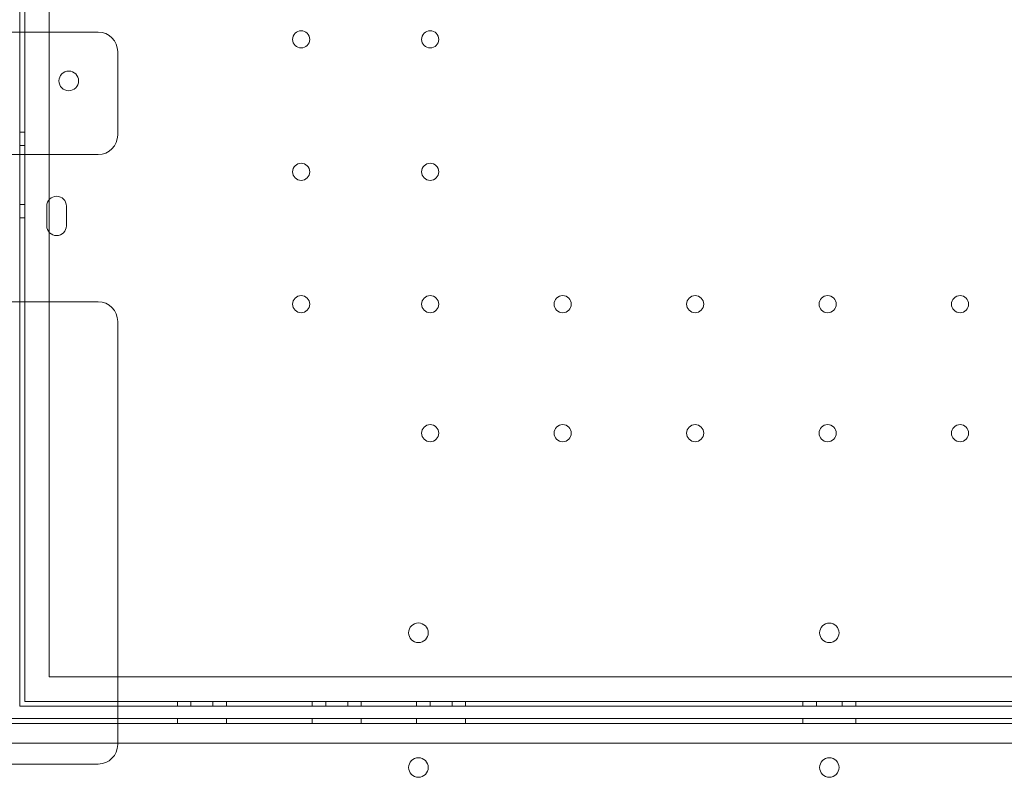
# Model space of a CAD drawing. Units: millimetres. Extents: x -33 to 16467, y 9 to 14009.
# Drawn here: x 10691 to 11092, y 5848 to 6157 of the extents above; entities that cross this region are included whole.
import ezdxf

# ---------------------------------------------------------------- set-up
doc = ezdxf.new("R2010")
doc.units = ezdxf.units.MM
doc.header["$MEASUREMENT"] = 0

msp = doc.modelspace()

# ---------------------------------------------------------------- linework, layer by layer
at = {"color": 0, "linetype": 'Continuous', "lineweight": 0}
for p, q in [((10692.91, 5878.98), (10692.91, 7474.98)), ((10692.91, 5878.98), (10692.91, 7474.98)), ((10702.91, 6083.62), (10702.91, 7270.34)), ((10702.91, 6083.62), (10702.91, 7270.34)), ((10690.91, 6211.98), (10690.91, 6151.98)), ((10690.91, 6211.98), (10690.91, 6151.98)), ((10690.91, 6151.98), (10690.91, 6101.98)), ((10690.91, 6151.98), (10690.91, 6101.98)), ((10690.91, 6111.2), (10692.91, 6111.2)), ((10692.91, 6105.7), (10690.91, 6105.7)), ((10692.91, 6105.7), (10690.91, 6105.7)), ((10690.91, 6101.98), (10690.91, 6041.98)), ((10690.91, 6101.98), (10690.91, 6041.98)), ((10692.91, 6081.7), (10690.91, 6081.7)), ((10692.91, 6081.7), (10690.91, 6081.7)), ((10701.91, 6072.98), (10701.91, 6080.98)), ((10701.91, 6072.98), (10701.91, 6080.98)), ((10702.91, 6070.34), (10702.91, 6083.62)), ((10702.91, 6070.34), (10702.91, 6083.62)), ((10709.91, 6080.98), (10709.91, 6079.11)), ((10709.91, 6080.98), (10709.91, 6079.11)), ((10709.92, 6078.98), (10709.92, 6074.98)), ((10709.92, 6078.98), (10709.92, 6074.98)), ((10690.91, 6076.2), (10692.91, 6076.2)), ((10709.91, 6074.86), (10709.91, 6072.98)), ((10709.91, 6074.86), (10709.91, 6072.98)), ((10702.91, 5888.98), (10702.91, 6070.34)), ((10702.91, 5888.98), (10702.91, 6070.34)), ((10603.53, 6041.98), (10693.02, 6041.98)), ((10690.91, 6041.98), (10690.91, 5876.98)), ((10690.91, 6041.98), (10690.91, 5876.98)), ((10693.02, 6041.98), (10715.69, 6041.98)), ((10715.69, 6041.98), (10717.06, 6041.98)), ((10702.91, 5888.98), (11338.91, 5888.98)), ((10702.91, 5888.98), (11338.91, 5888.98)), ((10690.91, 5876.98), (10730.82, 5876.98)), ((10690.91, 5876.98), (10730.82, 5876.98)), ((11348.91, 5878.98), (10692.91, 5878.98)), ((11348.91, 5878.98), (10692.91, 5878.98)), ((10730.82, 5876.98), (11310.82, 5876.98)), ((10730.82, 5876.98), (11310.82, 5876.98)), ((10755.13, 5878.98), (10755.13, 5876.98)), ((10760.63, 5876.98), (10760.63, 5878.98)), ((10760.63, 5876.98), (10760.63, 5878.98)), ((10769.63, 5876.98), (10769.63, 5878.98)), ((10769.63, 5876.98), (10769.63, 5878.98)), ((10775.13, 5878.98), (10775.13, 5876.98)), ((10810.13, 5878.98), (10810.13, 5876.98)), ((10815.63, 5876.98), (10815.63, 5878.98)), ((10815.63, 5876.98), (10815.63, 5878.98)), ((10824.63, 5876.98), (10824.63, 5878.98)), ((10824.63, 5876.98), (10824.63, 5878.98)), ((10830.13, 5878.98), (10830.13, 5876.98)), ((10852.63, 5878.98), (10852.63, 5876.98)), ((10858.13, 5876.98), (10858.13, 5878.98)), ((10858.13, 5876.98), (10858.13, 5878.98)), ((10867.13, 5876.98), (10867.13, 5878.98)), ((10867.13, 5876.98), (10867.13, 5878.98)), ((10872.63, 5878.98), (10872.63, 5876.98)), ((11010.13, 5878.98), (11010.13, 5876.98)), ((11015.63, 5876.98), (11015.63, 5878.98)), ((11015.63, 5876.98), (11015.63, 5878.98)), ((11026.19, 5876.98), (11026.19, 5878.98)), ((11026.19, 5876.98), (11026.19, 5878.98)), ((11031.69, 5878.98), (11031.69, 5876.98)), ((11533.72, 5869.98), (10508.1, 5869.98)), ((10730.82, 5871.98), (10516.65, 5871.98)), ((11310.82, 5871.98), (10730.82, 5871.98)), ((10755.13, 5869.98), (10755.13, 5871.98)), ((10775.13, 5869.98), (10775.13, 5871.98)), ((10810.13, 5869.98), (10810.13, 5871.98)), ((10830.13, 5869.98), (10830.13, 5871.98)), ((10852.63, 5869.98), (10852.63, 5871.98)), ((10872.63, 5869.98), (10872.63, 5871.98)), ((11010.13, 5869.98), (11010.13, 5871.98)), ((11031.69, 5869.98), (11031.69, 5871.98)), ((11531.88, 5861.98), (10509.92, 5861.98)), ((10700.07, 5853.42), (10539.27, 5853.42)), ((10711.62, 5853.42), (10700.07, 5853.42)), ((10721.96, 5853.42), (10711.62, 5853.42))]:
    msp.add_line(p, q, dxfattribs=at)
for centre, radius in [((10805.61, 6148.98), 3.5), ((10805.61, 6148.98), 3.5), ((10858.21, 6148.98), 3.5), ((10858.21, 6148.98), 3.5), ((10710.88, 6132.06), 4), ((10710.88, 6132.06), 4), ((10805.61, 6094.98), 3.5), ((10805.61, 6094.98), 3.5), ((10858.21, 6094.98), 3.5), ((10858.21, 6094.98), 3.5), ((10805.61, 6040.98), 3.5), ((10805.61, 6040.98), 3.5), ((10858.21, 6040.98), 3.5), ((10858.21, 6040.98), 3.5), ((10912.21, 6040.98), 3.5), ((10912.21, 6040.98), 3.5), ((10966.21, 6040.98), 3.5), ((10966.21, 6040.98), 3.5), ((11020.21, 6040.98), 3.5), ((11020.21, 6040.98), 3.5), ((11074.21, 6040.98), 3.5), ((11074.21, 6040.98), 3.5), ((10858.21, 5988.38), 3.5), ((10858.21, 5988.38), 3.5), ((10912.21, 5988.38), 3.5), ((10912.21, 5988.38), 3.5), ((10966.21, 5988.38), 3.5), ((10966.21, 5988.38), 3.5), ((11020.21, 5988.38), 3.5), ((11020.21, 5988.38), 3.5), ((11074.21, 5988.38), 3.5), ((11074.21, 5988.38), 3.5), ((10853.42, 5906.95), 4), ((10853.42, 5906.95), 4), ((10853.42, 5852.01), 4)]:
    msp.add_circle(centre, radius, dxfattribs=at)
for centre, radius, start, end in [((10722.82, 6143.98), 8, 0, 90), ((10722.82, 6109.98), 8, 270, 0), ((10705.91, 6080.98), 4, 0, 180), ((10705.91, 6080.98), 4, 0, 180), ((10705.92, 6078.98), 4, 0, 1.8036), ((10705.92, 6078.98), 4, 0, 1.8036), ((10705.91, 6072.98), 4, 180, 0), ((10705.91, 6072.98), 4, 180, 0), ((10705.92, 6074.98), 4, 358.1964, 0), ((10705.92, 6074.98), 4, 358.1964, 0), ((10722.82, 6033.98), 8, 0, 90), ((11020.95, 5906.95), 4, 90.6058, 269.3942), ((11020.95, 5906.95), 4, 90.6058, 269.3942), ((11020.87, 5906.95), 4, 270.6058, 89.3942), ((11020.87, 5906.95), 4, 270.6058, 89.3942), ((10722.82, 5861.42), 8, 270, 0), ((11020.95, 5852.01), 4, 90.6058, 269.3942), ((11020.87, 5852.01), 4, 270.6058, 89.3942)]:
    msp.add_arc(centre, radius, start, end, dxfattribs=at)
for points, knots in [([(10716.76, 6151.98), (10684.91, 6151.98), (10655.98, 6151.98), (10602.95, 6151.98), (10580.42, 6151.98), (10554.58, 6151.98), (10547.29, 6151.98), (10541.07, 6151.98)], [0, 0, 0, 0, 13.862718, 13.862718, 29.705824, 29.705824, 37.389368, 37.389368, 37.389368, 37.389368]), ([(10722.82, 6151.98), (10722.82, 6151.98), (10722.55, 6151.98), (10721.54, 6151.98), (10720.86, 6151.98), (10719.44, 6151.98), (10718.81, 6151.98), (10717.69, 6151.98), (10717.24, 6151.98), (10716.76, 6151.98)], [0, 0, 0, 0, 0.590363, 0.590363, 1.122522, 1.122522, 1.455121, 1.455121, 1.662995, 1.662995, 1.662995, 1.662995]), ([(10730.82, 6126.98), (10730.82, 6128.02), (10730.82, 6129.06), (10730.82, 6131.77), (10730.82, 6133.44), (10730.82, 6137.77), (10730.82, 6140.44), (10730.82, 6143.4), (10730.82, 6143.69), (10730.82, 6143.98)], [2.5, 2.5, 2.5, 2.5, 2.8125, 2.8125, 3.3125, 3.3125, 4.1125, 4.1125, 4.2, 4.2, 4.2, 4.2]), ([(10730.82, 6126.98), (10730.82, 6125.94), (10730.82, 6124.9), (10730.82, 6122.19), (10730.82, 6120.52), (10730.82, 6116.19), (10730.82, 6113.52), (10730.82, 6110.56), (10730.82, 6110.27), (10730.82, 6109.98)], [2.5, 2.5, 2.5, 2.5, 2.8125, 2.8125, 3.3125, 3.3125, 4.1125, 4.1125, 4.2, 4.2, 4.2, 4.2]), ([(10716.76, 6101.98), (10684.91, 6101.98), (10655.98, 6101.98), (10602.95, 6101.98), (10580.42, 6101.98), (10554.58, 6101.98), (10547.29, 6101.98), (10541.07, 6101.98)], [0, 0, 0, 0, 13.862718, 13.862718, 29.705824, 29.705824, 37.389368, 37.389368, 37.389368, 37.389368]), ([(10722.82, 6101.98), (10722.82, 6101.98), (10722.55, 6101.98), (10721.54, 6101.98), (10720.86, 6101.98), (10719.44, 6101.98), (10718.81, 6101.98), (10717.69, 6101.98), (10717.24, 6101.98), (10716.76, 6101.98)], [0, 0, 0, 0, 0.590363, 0.590363, 1.122522, 1.122522, 1.455121, 1.455121, 1.662995, 1.662995, 1.662995, 1.662995]), ([(10720.85, 6041.98), (10720.63, 6041.98), (10720.41, 6041.98), (10719.93, 6041.98), (10719.68, 6041.98), (10719.27, 6041.98), (10719.11, 6041.98), (10718.87, 6041.98), (10718.79, 6041.98), (10718.59, 6041.98), (10718.46, 6041.98), (10718.13, 6041.98), (10717.93, 6041.98), (10717.51, 6041.98), (10717.28, 6041.98), (10717.06, 6041.98)], [-0.5479317, -0.5479317, -0.5479317, -0.5479317, -0.4520436, -0.4520436, -0.3424573, -0.3424573, -0.2739658, -0.2739658, -0.2397201, -0.2397201, -0.1849269, -0.1849269, -0.0972579, -0.0972579, 0, 0, 0, 0]), ([(10720.85, 6041.98), (10721.01, 6041.98), (10721.16, 6041.98), (10721.52, 6041.98), (10721.72, 6041.98), (10722.18, 6041.98), (10722.41, 6041.98), (10722.73, 6041.98), (10722.82, 6041.98), (10722.82, 6041.98)], [0, 0, 0, 0, 0.0668365, 0.0668365, 0.1737749, 0.1737749, 0.3448764, 0.3448764, 0.5346921, 0.5346921, 0.5346921, 0.5346921]), ([(10730.82, 6033.98), (10730.82, 6025.65), (10730.82, 6017.31), (10730.82, 6008.98), (10730.82, 5996.41), (10730.82, 5983.84), (10730.82, 5971.27), (10730.82, 5963.41), (10730.82, 5955.56), (10730.82, 5947.7), (10730.82, 5943.77), (10730.82, 5939.84), (10730.82, 5935.91), (10730.82, 5929.63), (10730.82, 5923.34), (10730.82, 5917.06), (10730.82, 5907), (10730.82, 5896.95), (10730.82, 5886.89), (10730.82, 5878.4), (10730.82, 5869.91), (10730.82, 5861.42)], [0.8, 0.8, 0.8, 0.8, 3.299822, 3.299822, 3.299822, 7.071046, 7.071046, 7.071046, 9.428062, 9.428062, 9.428062, 10.606569, 10.606569, 10.606569, 12.492182, 12.492182, 12.492182, 15.509162, 15.509162, 15.509162, 18.05612, 18.05612, 18.05612, 18.05612]), ([(10722.82, 5853.42), (10722.82, 5853.42), (10722.78, 5853.42), (10722.64, 5853.42), (10722.55, 5853.42), (10722.35, 5853.42), (10722.26, 5853.42), (10722.1, 5853.42), (10722.03, 5853.42), (10721.96, 5853.42)], [0, 0, 0, 0, 0.1239274, 0.1239274, 0.2356366, 0.2356366, 0.3054548, 0.3054548, 0.3490912, 0.3490912, 0.3490912, 0.3490912])]:
    msp.add_open_spline(points, degree=3, knots=knots, dxfattribs=at)

doc.saveas('drawing.dxf')
